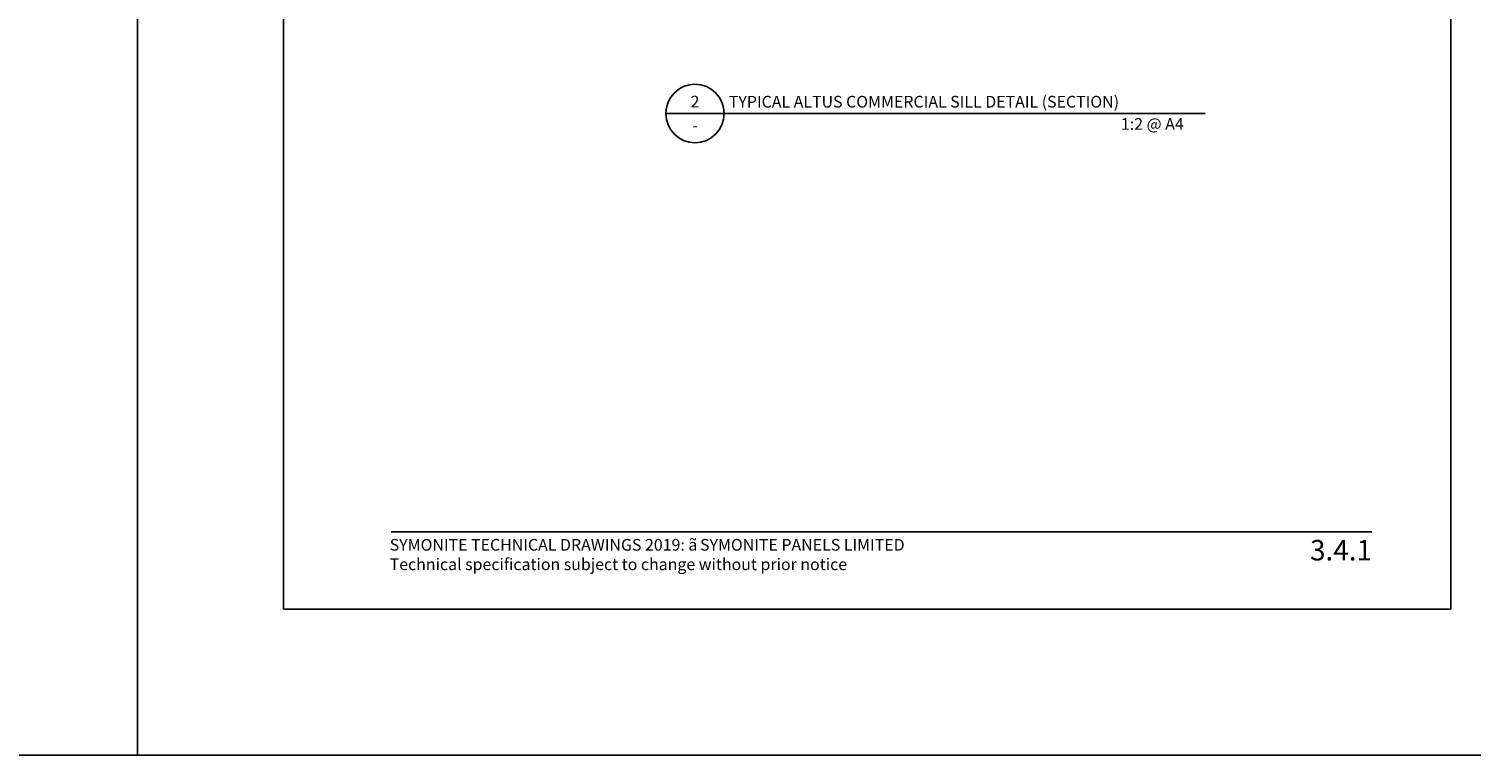
# Model space of a CAD drawing. Units: millimetres. Extents: x -8362 to 4210, y -3209 to 6379.
# Drawn here: x 3151 to 3646, y 2043 to 2292 of the extents above; entities that cross this region are included whole.
import ezdxf
from ezdxf.enums import TextEntityAlignment as Align

# ---------------------------------------------------------------- set-up
doc = ezdxf.new("R2010")
doc.units = ezdxf.units.MM
doc.layers.get('0').update_dxf_attribs({"linetype": 'CONTINUOUS'})
doc.layers.get('Defpoints').update_dxf_attribs({"linetype": 'CONTINUOUS'})
for name, color, linetype in [('000_ANNOTATION', 1, 'CONTINUOUS'), ('000_TEXT', 7, 'CONTINUOUS'), ('00_TITLE BLOCK LINES', 2, 'CONTINUOUS'), ('OUTLINE', 2, 'CONTINUOUS'), ('WHITE', 7, 'CONTINUOUS')]:
    doc.layers.add(name, color=color, linetype=linetype)
doc.styles.add('Arial', font='arial.ttf')
doc.styles.add('ARIAL 2', font='arial.ttf', dxfattribs={"height": 2})
doc.styles.add('ARIAL 2 BOLD', font='arialbd.ttf', dxfattribs={"height": 2})

# ---------------------------------------------------------------- blocks, each defined once
blk = doc.blocks.new('TITE BLOCK')
at = {"layer": '00_TITLE BLOCK LINES'}
blk.add_line((-10, 0), (130, 0), dxfattribs=at)
blk.add_circle((0, 0), 10, dxfattribs=at)
at = {"layer": '000_TEXT', "style": 'ARIAL 2'}
blk.add_attdef('#', text='', height=4, dxfattribs=at).set_placement((0, 0.8), align=Align.BOTTOM_CENTER)
at = {"layer": '000_TEXT', "style": 'ARIAL 2 BOLD'}
blk.add_attdef('TITLE', (11.6, 2.02), '', height=4, dxfattribs=at)
at = {"layer": '000_TEXT', "style": 'ARIAL 2'}
blk.add_attdef('REF', text='', height=4, dxfattribs=at).set_placement((0, -2.13), align=Align.TOP_CENTER)
blk.add_attdef('SCALE', text='', height=4, dxfattribs=at).set_placement((130, -1.59), align=Align.TOP_RIGHT)

msp = doc.modelspace()

# ---------------------------------------------------------------- linework, layer by layer
at = {"layer": '000_ANNOTATION'}
msp.add_lwpolyline([(3275.6, 2119.62), (3611.54, 2119.62)], dxfattribs=at)
at = {"layer": 'Defpoints'}
for points in [[(3188.72, 2043.14), (2688.9, 2043.14), (2688.9, 2716.81), (3188.72, 2716.81)], [(3688.54, 2043.14), (3188.72, 2043.14), (3188.72, 2716.81), (3688.54, 2716.81)], [(3638.54, 2093.14), (3238.72, 2093.14), (3238.72, 2666.81), (3638.54, 2666.81)]]:
    msp.add_lwpolyline(points, close=True, dxfattribs=at)
at = {"layer": 'OUTLINE', "lineweight": -2}
msp.add_line((3509.66, 2262.81), (3554.45, 2262.81), dxfattribs=at)

# ---------------------------------------------------------------- block references
at = {"layer": '000_ANNOTATION'}
ref = msp.add_blockref('TITE BLOCK', (3379.66, 2262.81), dxfattribs=at)
ref.add_attrib('#', '2', dxfattribs={"layer": '000_TEXT', "height": 4, "style": 'ARIAL 2'}).set_placement((3379.66, 2263.61), align=Align.BOTTOM_CENTER)
ref.add_attrib('REF', '-', dxfattribs={"layer": '000_TEXT', "height": 4, "style": 'ARIAL 2'}).set_placement((3379.66, 2260.68), align=Align.TOP_CENTER)
ref.add_attrib('SCALE', '1:2 @ A4', dxfattribs={"layer": '000_TEXT', "height": 4, "style": 'ARIAL 2'}).set_placement((3547.07, 2261.22), align=Align.TOP_RIGHT)
ref.add_attrib('TITLE', 'TYPICAL ALTUS COMMERCIAL SILL DETAIL (SECTION)', (3391.26, 2264.83), dxfattribs={"layer": '000_TEXT', "height": 4, "style": 'ARIAL 2 BOLD'})

# ---------------------------------------------------------------- texts
at = {"style": 'Arial'}
msp.add_attdef('3.4.1', text='1.0', height=7, dxfattribs=at).set_placement((3611.54, 2116.8), align=Align.TOP_RIGHT)
at = {"layer": 'WHITE', "insert": (3275.09, 2117.14), "char_height": 4, "width": 500, "attachment_point": 1, "style": 'Arial'}
msp.add_mtext('SYMONITE TECHNICAL DRAWINGS 2019: {\\fSymbol|b0|i0|c2|p18;ã\\H0.75x; }SYMONITE PANELS LIMITED\\PTechnical specification subject to change without prior notice', dxfattribs=at)

doc.saveas('drawing.dxf')
